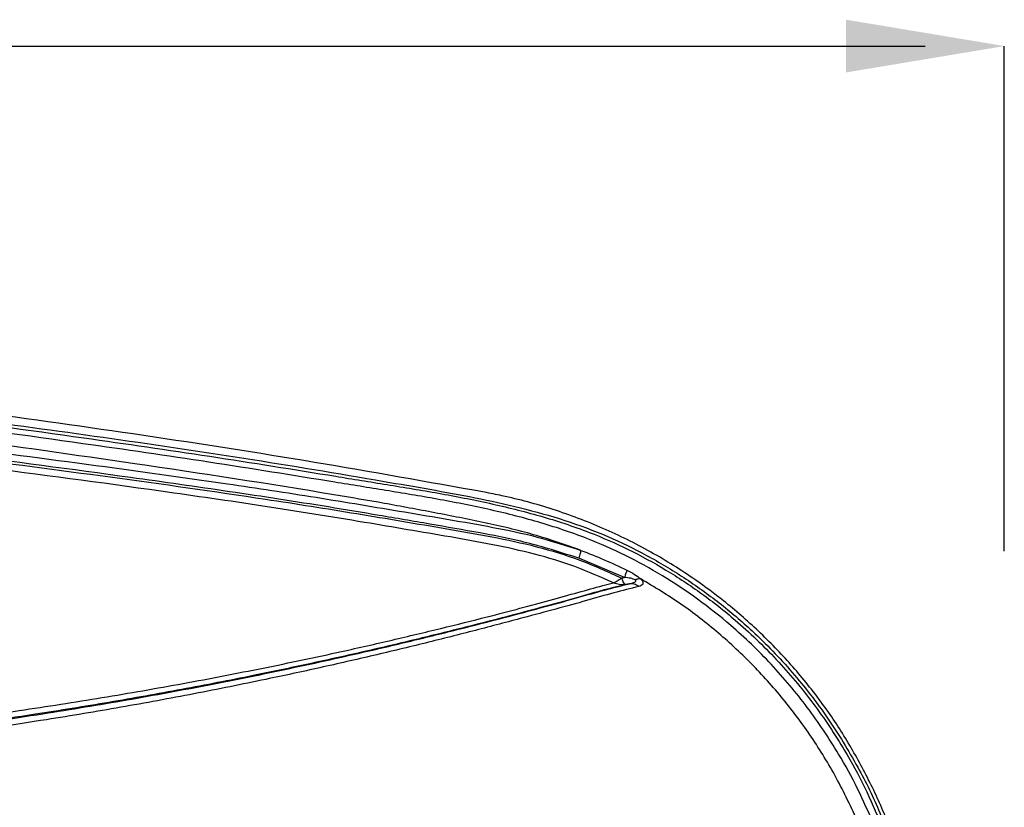
# Model space of a CAD drawing. Units: millimetres. Extents: x 0 to 210, y 0 to 297.
# Drawn here: x 129 to 156, y 157 to 179 of the extents above; entities that cross this region are included whole.
import ezdxf

# ---------------------------------------------------------------- set-up
doc = ezdxf.new("R2010")
doc.units = ezdxf.units.MM
doc.layers.add('2', color=1, linetype='Continuous')

msp = doc.modelspace()

# ---------------------------------------------------------------- linework, layer by layer
at = {"layer": '2', "color": 1, "ltscale": 0.15}
for p, q in [((68.569, 177.898), (154.22, 177.898)), ((156.395, 164.01), (156.395, 177.898)), ((145.953, 163.292), (144.699, 163.819))]:
    msp.add_line(p, q, dxfattribs=at)
for points, knots in [([(142.106, 165.634), (140.549, 165.914), (137.436, 166.474), (132.748, 167.203), (129.302, 167.687), (126.166, 168.099), (123.341, 168.446), (119.568, 168.861), (115.79, 169.227), (111.01, 169.63), (107.484, 169.843), (105.221, 169.979)], [0, 0, 0, 0, 0.127652, 0.255317, 0.382974, 0.408505, 0.510631, 0.612757, 0.714884, 0.81701, 1, 1, 1, 1]), ([(101.343, 169.881), (102.325, 169.868), (104.289, 169.843), (107.232, 169.684), (111.15, 169.408), (116.044, 169.013), (121.907, 168.421), (127.098, 167.77), (131.627, 167.151), (135.497, 166.584), (138.486, 166.083), (140.605, 165.716), (141.856, 165.489), (143.096, 165.218), (144.317, 164.877), (145.48, 164.444), (146.574, 163.912), (147.599, 163.3), (148.569, 162.605), (149.578, 161.748), (150.588, 160.699), (151.562, 159.443), (152.352, 158.139), (152.863, 157.132), (153.066, 156.57), (153.111, 156.445)], [0, 0, 0, 0, 0.052694, 0.105396, 0.158102, 0.2635, 0.368894, 0.474273, 0.544241, 0.61421, 0.684172, 0.706875, 0.72964, 0.752364, 0.775002, 0.797598, 0.818864, 0.840209, 0.861558, 0.882831, 0.911165, 0.939588, 0.967928, 0.992862, 1, 1, 1, 1]), ([(101.448, 169.794), (101.594, 169.793), (102.179, 169.79), (103.932, 169.76), (106.707, 169.635), (110.204, 169.388), (113.697, 169.119), (117.574, 168.78), (121.831, 168.331), (126.468, 167.767), (130.71, 167.188), (134.562, 166.632), (137.337, 166.184), (139.432, 165.844), (140.845, 165.614), (142.25, 165.342), (143.637, 164.999), (144.914, 164.58), (146.069, 164.076), (147.103, 163.51), (148.087, 162.859), (149.113, 162.051), (150.15, 161.055), (151.157, 159.853), (151.95, 158.665), (152.567, 157.535), (152.868, 156.831), (153.018, 156.479)], [0, 0, 0, 0, 0.007861, 0.031544, 0.094583, 0.157631, 0.220576, 0.283519, 0.367475, 0.451437, 0.535396, 0.598352, 0.661306, 0.687019, 0.71279, 0.738522, 0.764169, 0.789779, 0.810889, 0.832077, 0.853274, 0.874394, 0.902481, 0.930655, 0.958746, 0.979373, 1, 1, 1, 1]), ([(152.814, 156.49), (152.668, 156.823), (152.377, 157.489), (151.777, 158.577), (151.002, 159.737), (150.009, 160.922), (148.987, 161.905), (147.975, 162.705), (147.007, 163.349), (145.989, 163.91), (144.847, 164.414), (143.58, 164.833), (142.202, 165.179), (140.804, 165.452), (139.398, 165.683), (137.308, 166.022), (134.536, 166.469), (130.687, 167.028), (126.448, 167.611), (121.814, 168.179), (117.559, 168.631), (113.684, 168.972), (110.193, 169.239), (106.7, 169.481), (103.783, 169.612), (102.031, 169.627), (101.447, 169.633)], [0, 0, 0, 0, 0.019704, 0.039407, 0.067271, 0.095215, 0.123076, 0.144024, 0.165046, 0.186062, 0.207, 0.232623, 0.258284, 0.284032, 0.309819, 0.335547, 0.398807, 0.462069, 0.546444, 0.630821, 0.715192, 0.778451, 0.84171, 0.905033, 0.968346, 1, 1, 1, 1]), ([(144.755, 164.036), (144.324, 164.189), (143.459, 164.494), (142.107, 164.801), (140.739, 165.073), (139.358, 165.33), (136.613, 165.799), (132.69, 166.396), (127.591, 167.122), (123.141, 167.69), (119.149, 168.141), (115.615, 168.489), (112.076, 168.778), (108.537, 169.032), (105.001, 169.249), (102.644, 169.278), (101.466, 169.292)], [0, 0, 0, 0, 0.031354, 0.062966, 0.095026, 0.127192, 0.159389, 0.286271, 0.39967, 0.513027, 0.594292, 0.675533, 0.756815, 0.838148, 0.919182, 1, 1, 1, 1]), ([(144.699, 163.819), (144.254, 163.963), (143.364, 164.251), (141.987, 164.519), (140.603, 164.76), (139.212, 164.997), (137.377, 165.305), (135.1, 165.654), (131.664, 166.143), (127.509, 166.692), (123.086, 167.215), (119.106, 167.633), (115.571, 167.962), (112.027, 168.253), (108.485, 168.531), (104.954, 168.791), (102.597, 168.853), (101.419, 168.884)], [0, 0, 0, 0, 0.032165, 0.0644, 0.096685, 0.129114, 0.161423, 0.224373, 0.287311, 0.399802, 0.512367, 0.593536, 0.674818, 0.756209, 0.837586, 0.918854, 1, 1, 1, 1]), ([(101.43, 169.086), (102.442, 169.06), (104.466, 169.007), (107.493, 168.802), (110.52, 168.563), (113.551, 168.322), (116.58, 168.063), (119.605, 167.774), (123.002, 167.417), (126.77, 166.98), (130.91, 166.448), (134.074, 166.011), (136.263, 165.684), (137.48, 165.496), (138.698, 165.295), (139.914, 165.092), (141.129, 164.887), (142.345, 164.674), (143.564, 164.424), (144.357, 164.166), (144.755, 164.036)], [0, 0, 0, 0, 0.069637, 0.139247, 0.208751, 0.278246, 0.347776, 0.417288, 0.486775, 0.582327, 0.677851, 0.773365, 0.801521, 0.829687, 0.857883, 0.88612, 0.914342, 0.942651, 0.971237, 1, 1, 1, 1]), ([(145.657, 163.143), (145.304, 163.299), (144.598, 163.613), (143.481, 163.948), (142.335, 164.199), (141.169, 164.405), (139.995, 164.605), (138.279, 164.896), (136.02, 165.26), (132.483, 165.772), (128.207, 166.344), (123.828, 166.871), (120.081, 167.275), (116.97, 167.579), (113.853, 167.849), (110.734, 168.098), (107.622, 168.341), (104.515, 168.551), (102.441, 168.605), (101.404, 168.632)], [0, 0, 0, 0, 0.025933, 0.051918, 0.078306, 0.104961, 0.131709, 0.158443, 0.221669, 0.284982, 0.398048, 0.511073, 0.580988, 0.650877, 0.720744, 0.790627, 0.860493, 0.930259, 1, 1, 1, 1]), ([(101.417, 168.828), (102.46, 168.8), (104.545, 168.744), (107.662, 168.528), (110.781, 168.283), (113.904, 168.034), (117.026, 167.763), (120.146, 167.458), (123.653, 167.082), (127.543, 166.62), (131.819, 166.062), (135.087, 165.6), (137.348, 165.251), (138.597, 165.047), (139.841, 164.839), (141.079, 164.63), (142.316, 164.417), (143.541, 164.154), (144.741, 163.791), (145.498, 163.448), (145.876, 163.276)], [0, 0, 0, 0, 0.069799, 0.139517, 0.20913, 0.27874, 0.348388, 0.418146, 0.487962, 0.583855, 0.679796, 0.775829, 0.804121, 0.832353, 0.860258, 0.888247, 0.916335, 0.944416, 0.972269, 1, 1, 1, 1]), ([(153.23, 156.436), (153.202, 156.512), (153.034, 156.977), (152.641, 157.797), (152.045, 158.884), (151.343, 159.923), (150.544, 160.904), (149.653, 161.825), (148.769, 162.593), (147.784, 163.327), (146.687, 164.012), (145.375, 164.662), (144.006, 165.181), (142.905, 165.479), (142.267, 165.603), (142.106, 165.634)], [0, 0, 0, 0, 0.016083, 0.098368, 0.180584, 0.26252, 0.347267, 0.432176, 0.516927, 0.579871, 0.676496, 0.773598, 0.870681, 0.967281, 1, 1, 1, 1]), ([(144.755, 164.036), (144.754, 164.025), (144.75, 164.003), (144.738, 163.952), (144.721, 163.89), (144.706, 163.843), (144.699, 163.819)], [0, 0, 0, 0, 0.245185, 0.497205, 0.750716, 1, 1, 1, 1]), ([(144.755, 164.036), (144.971, 163.953), (145.4, 163.786), (145.816, 163.587), (146.024, 163.488)], [0, 0, 0, 0, 0.500759, 1, 1, 1, 1]), ([(146.024, 163.488), (146.017, 163.463), (146.001, 163.412), (145.969, 163.332), (145.953, 163.292)], [0, 0, 0, 0, 0.497553, 1, 1, 1, 1]), ([(146.024, 163.488), (146.095, 163.452), (146.231, 163.383), (146.348, 163.295), (146.404, 163.252)], [0, 0, 0, 0, 0.517612, 1, 1, 1, 1]), ([(75.28, 163.243), (75.564, 163.169), (76.131, 163.021), (77.108, 162.732), (78.199, 162.431), (79.401, 162.11), (80.704, 161.776), (82.326, 161.381), (84.265, 160.937), (86.499, 160.469), (88.785, 160.034), (91.221, 159.617), (93.809, 159.23), (96.547, 158.882), (99.32, 158.592), (102.118, 158.362), (104.926, 158.196), (107.745, 158.094), (110.571, 158.056), (113.401, 158.082), (116.223, 158.172), (119.031, 158.326), (121.816, 158.542), (124.571, 158.817), (127.293, 159.149), (129.864, 159.521), (132.281, 159.919), (134.544, 160.336), (136.763, 160.786), (138.71, 161.218), (140.347, 161.605), (141.694, 161.941), (142.87, 162.246), (143.863, 162.514), (144.683, 162.738), (145.418, 162.955), (145.866, 163.063), (146.09, 163.116)], [0, 0, 0, 0, 0.020654, 0.041268, 0.061937, 0.082635, 0.103423, 0.124249, 0.155471, 0.186723, 0.218006, 0.249306, 0.285097, 0.32092, 0.356768, 0.392603, 0.428432, 0.464279, 0.500137, 0.53601, 0.571875, 0.607724, 0.643556, 0.67937, 0.715158, 0.750921, 0.782194, 0.813439, 0.844655, 0.875855, 0.896619, 0.917356, 0.938033, 0.953526, 0.969002, 0.984475, 1, 1, 1, 1]), ([(145.989, 163.095), (145.765, 163.041), (145.315, 162.932), (144.587, 162.718), (143.769, 162.494), (142.774, 162.227), (141.592, 161.922), (140.235, 161.586), (138.821, 161.254), (137.357, 160.928), (135.726, 160.585), (133.916, 160.231), (131.919, 159.874), (129.686, 159.511), (127.211, 159.158), (124.494, 158.829), (121.742, 158.558), (118.963, 158.346), (116.163, 158.196), (113.348, 158.108), (110.527, 158.083), (107.708, 158.123), (104.895, 158.226), (102.092, 158.392), (99.3, 158.621), (96.537, 158.909), (93.809, 159.255), (91.229, 159.64), (88.799, 160.053), (86.521, 160.485), (84.294, 160.949), (82.364, 161.388), (80.753, 161.779), (79.461, 162.108), (78.367, 162.398), (77.454, 162.649), (76.697, 162.86), (76.014, 163.063), (75.591, 163.169), (75.38, 163.222)], [0, 0, 0, 0, 0.01528, 0.030652, 0.046099, 0.061574, 0.082461, 0.103395, 0.12436, 0.145385, 0.166428, 0.193996, 0.221574, 0.249166, 0.285027, 0.320905, 0.356797, 0.392696, 0.428604, 0.464513, 0.500419, 0.536327, 0.572242, 0.60818, 0.644101, 0.679945, 0.715776, 0.751621, 0.782964, 0.814277, 0.845557, 0.876787, 0.89753, 0.918187, 0.938831, 0.954249, 0.969553, 0.984805, 1, 1, 1, 1]), ([(75.711, 163.273), (75.987, 163.2), (76.54, 163.056), (77.49, 162.79), (78.548, 162.506), (79.714, 162.203), (80.976, 161.888), (82.553, 161.509), (84.447, 161.092), (86.634, 160.644), (88.874, 160.226), (91.264, 159.825), (93.801, 159.45), (96.483, 159.112), (99.201, 158.828), (101.948, 158.603), (104.709, 158.436), (107.479, 158.33), (110.253, 158.284), (113.029, 158.299), (115.799, 158.375), (118.556, 158.511), (121.293, 158.706), (124.005, 158.959), (126.684, 159.266), (129.218, 159.61), (131.603, 159.983), (133.837, 160.373), (136.031, 160.797), (137.949, 161.199), (139.58, 161.572), (140.916, 161.89), (142.09, 162.182), (143.092, 162.444), (143.928, 162.67), (144.687, 162.884), (145.135, 163.006), (145.358, 163.066)], [0, 0, 0, 0, 0.020286, 0.040488, 0.06085, 0.081314, 0.101798, 0.122392, 0.153621, 0.184929, 0.216287, 0.247689, 0.28361, 0.319513, 0.355403, 0.391422, 0.427489, 0.463512, 0.499504, 0.535472, 0.571436, 0.607407, 0.643373, 0.679338, 0.715295, 0.751239, 0.782652, 0.81405, 0.845452, 0.876848, 0.897588, 0.918291, 0.938922, 0.954301, 0.969572, 0.98481, 1, 1, 1, 1]), ([(145.876, 163.276), (145.855, 163.258), (145.815, 163.224), (145.738, 163.172), (145.689, 163.154), (145.657, 163.143)], [0, 0, 0, 0, 0.269693, 0.520762, 1, 1, 1, 1]), ([(145.876, 163.276), (145.884, 163.251), (145.9, 163.2), (145.93, 163.14), (145.96, 163.1), (145.978, 163.097), (145.986, 163.095)], [0, 0, 0, 0, 0.246052, 0.503626, 0.759078, 1, 1, 1, 1]), ([(145.877, 163.276), (145.89, 163.279), (145.915, 163.284), (145.94, 163.29), (145.953, 163.292)], [0, 0, 0, 0, 0.499908, 1, 1, 1, 1]), ([(145.878, 163.276), (145.885, 163.251), (145.902, 163.2), (145.932, 163.14), (145.963, 163.101), (145.98, 163.097), (145.989, 163.095)], [0, 0, 0, 0, 0.246003, 0.503617, 0.759129, 1, 1, 1, 1]), ([(146.247, 163.225), (146.23, 163.233), (146.193, 163.252), (146.092, 163.278), (146.01, 163.286), (145.953, 163.292)], [0, 0, 0, 0, 0.187154, 0.422327, 1, 1, 1, 1]), ([(146.09, 163.116), (146.145, 163.129), (146.21, 163.144), (146.26, 163.177), (146.27, 163.19), (146.27, 163.202), (146.266, 163.21), (146.258, 163.218), (146.251, 163.223), (146.247, 163.225)], [0, 0, 0, 0, 0.607294, 0.726279, 0.825871, 0.869644, 0.91164, 0.954315, 1, 1, 1, 1]), ([(146.404, 163.252), (146.379, 163.252), (146.33, 163.254), (146.275, 163.235), (146.247, 163.225)], [0, 0, 0, 0, 0.498871, 1, 1, 1, 1]), ([(146.404, 163.252), (146.416, 163.237), (146.441, 163.209), (146.468, 163.156), (146.464, 163.104), (146.42, 163.064), (146.373, 163.049), (146.349, 163.042)], [0, 0, 0, 0, 0.127144, 0.253375, 0.502477, 0.750976, 1, 1, 1, 1]), ([(152.421, 156.46), (152.227, 156.882), (151.851, 157.701), (151.155, 158.843), (150.383, 159.9), (149.512, 160.88), (148.553, 161.774), (147.52, 162.58), (146.776, 163.028), (146.404, 163.252)], [0, 0, 0, 0, 0.150722, 0.292507, 0.433639, 0.575386, 0.717938, 0.859197, 1, 1, 1, 1]), ([(146.349, 163.042), (146.123, 162.987), (145.671, 162.877), (144.921, 162.656), (144.086, 162.427), (143.071, 162.154), (141.87, 161.838), (140.494, 161.488), (139.066, 161.145), (137.589, 160.809), (135.949, 160.454), (134.128, 160.088), (132.119, 159.718), (129.871, 159.343), (127.381, 158.975), (124.645, 158.633), (121.874, 158.349), (119.074, 158.127), (116.252, 157.968), (113.413, 157.874), (110.569, 157.845), (107.728, 157.882), (104.897, 157.985), (102.078, 158.153), (99.267, 158.387), (96.48, 158.682), (93.727, 159.037), (91.284, 159.408), (89.142, 159.775), (87.293, 160.121), (85.473, 160.492), (83.687, 160.885), (82.029, 161.276), (80.528, 161.646), (79.204, 161.991), (77.982, 162.324), (76.874, 162.637), (75.88, 162.939), (75.305, 163.092), (75.018, 163.169)], [0, 0, 0, 0, 0.015616, 0.031242, 0.04691, 0.062584, 0.083587, 0.104564, 0.125563, 0.146526, 0.167424, 0.19482, 0.222257, 0.249722, 0.285391, 0.321084, 0.356806, 0.392552, 0.428319, 0.464107, 0.499903, 0.535659, 0.571378, 0.607059, 0.642768, 0.678547, 0.71428, 0.749975, 0.774953, 0.799929, 0.8249, 0.849864, 0.874854, 0.895822, 0.916775, 0.937644, 0.958475, 0.979254, 1, 1, 1, 1]), ([(145.358, 163.066), (145.408, 163.079), (145.507, 163.105), (145.607, 163.13), (145.657, 163.143)], [0, 0, 0, 0, 0.50192, 1, 1, 1, 1]), ([(145.986, 163.095), (145.957, 163.091), (145.9, 163.084), (145.786, 163.093), (145.708, 163.123), (145.657, 163.143)], [0, 0, 0, 0, 0.267848, 0.518467, 1, 1, 1, 1]), ([(145.989, 163.095), (145.988, 163.095), (145.988, 163.095), (145.987, 163.095), (145.986, 163.095)], [0, 0, 0, 0, 0.499598, 1, 1, 1, 1]), ([(146.09, 163.116), (146.073, 163.113), (146.04, 163.106), (146.006, 163.099), (145.989, 163.095)], [0, 0, 0, 0, 0.50013, 1, 1, 1, 1]), ([(146.349, 163.042), (146.33, 163.056), (146.291, 163.085), (146.225, 163.111), (146.157, 163.124), (146.112, 163.119), (146.09, 163.116)], [0, 0, 0, 0, 0.247981, 0.500583, 0.752879, 1, 1, 1, 1])]:
    msp.add_open_spline(points, degree=3, knots=knots, dxfattribs=at)
msp.add_solid([(152.046, 178.623), (152.046, 177.174), (156.395, 177.898)], dxfattribs=at)

doc.saveas('drawing.dxf')
